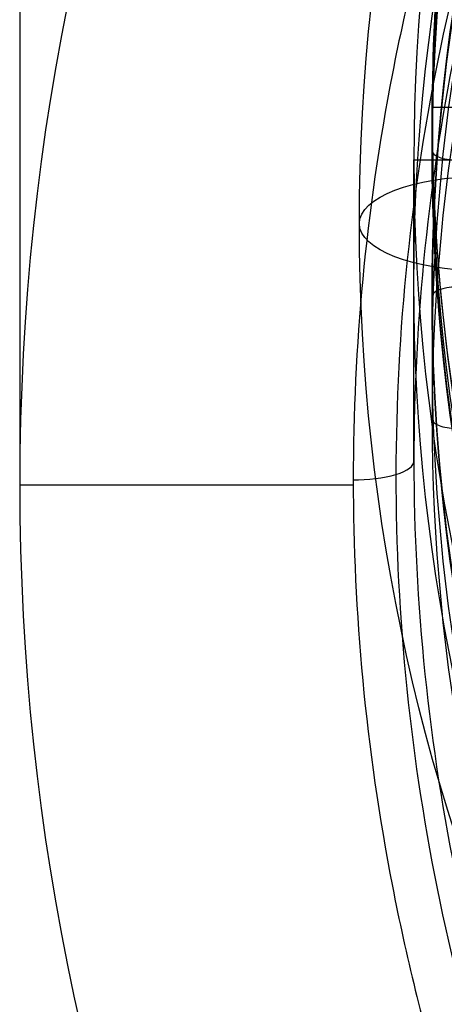
# Model space of a CAD drawing. Units: millimetres. Extents: x -442 to 175, y -157 to 122.
# Drawn here: x -61 to -59, y -149 to -144 of the extents above; entities that cross this region are included whole.
import ezdxf

# ---------------------------------------------------------------- set-up
doc = ezdxf.new("R2010")
doc.units = ezdxf.units.MM
doc.header["$MEASUREMENT"] = 0
doc.layers.add('Default', color=18, linetype='Continuous', true_color=0x000000)

# ---------------------------------------------------------------- blocks, each defined once
blk = doc.blocks.new('10CL05560YY')
at = {"layer": 'Default'}
for p, q in [((-9.375, -145.046, 240.179), (-8.709, -145.046, 240.179)), ((-9.375, -146.2888, 237.2312), (-9.375, -145.046, 240.179)), ((-11, -146.3863, 237), (-9.625, -146.3863, 237))]:
    blk.add_line(p, q, dxfattribs=at)
at = {"layer": 'Default', "extrusion": (2.37868e-17, 0.388481, 0.921457)}
blk.add_circle((0, 226.9586, 163.6615), 9.375, dxfattribs=at)
at = {"layer": 'Default', "extrusion": (1, 0, 0)}
blk.add_arc((-75, 214, -11), 75, 0, 162.141537, dxfattribs=at)
at = {"layer": 'Default', "extrusion": (2.06312e-15, 0.306667, 0.951817)}
blk.add_arc((0, 212.0129, 180.6888), 11, 180, 0, dxfattribs=at)
at = {"layer": 'Default', "extrusion": (2.37868e-17, 0.388481, 0.921457)}
blk.add_arc((0, 226.9586, 164.967), 9.375, 270, 90, dxfattribs=at)
at = {"layer": 'Default', "extrusion": (-8.07435e-16, 0.306667, 0.951817)}
blk.add_arc((0, 212.0129, 180.6888), 11, 0, 90, dxfattribs=at)
at = {"layer": 'Default', "extrusion": (1.91017e-15, -0.306668, -0.951817)}
blk.add_rational_spline([(0, -137.1692, 234.0303), (-9.625, -137.1692, 234.0303), (-9.625, -146.3655, 236.9933), (-9.625, -155.5617, 239.9562), (0, -155.5617, 239.9562)], [1, 0.707106781187, 1, 0.707106781187, 1], degree=2, knots=[-60.591233, -60.591233, -60.591233, -45.443425, -45.443425, -30.295617, -30.295617, -30.295617], dxfattribs=at)
at = {"layer": 'Default'}
blk.add_open_spline([(0, -137.3192, 234.1628), (1.2356, -137.3192, 234.1628), (3.7069, -137.7886, 234.3136), (6.851, -139.7943, 234.958), (8.9541, -142.7977, 235.9229), (9.6952, -146.3429, 237.062), (8.9601, -149.8904, 238.2018), (6.8596, -152.8995, 239.1687), (3.713, -154.9109, 239.8151), (0, -155.6174, 240.0421), (-3.713, -154.9109, 239.8151), (-6.8596, -152.8995, 239.1687), (-8.9601, -149.8904, 238.2018), (-9.6952, -146.3429, 237.062), (-8.9541, -142.7977, 235.9229), (-6.851, -139.7943, 234.958), (-3.7069, -137.7886, 234.3136), (-1.2356, -137.3192, 234.1628), (0, -137.3192, 234.1628)], degree=3, dxfattribs=at)
at = {"layer": 'Default', "extrusion": (4.45518e-14, 0.304462, 0.952525)}
blk.add_open_spline([(0, -137.3229, 234.3654), (-1.227, -137.3229, 234.3654), (-3.6811, -137.7897, 234.5146), (-6.8017, -139.7839, 235.152), (-8.8869, -142.7684, 236.106), (-9.6191, -146.2888, 237.2312), (-8.8869, -149.8092, 238.3565), (-6.8017, -152.7937, 239.3104), (-3.6811, -154.7878, 239.9479), (-1.227, -155.2547, 240.0971), (0, -155.2547, 240.0971)], degree=3, dxfattribs=at)
at = {"layer": 'Default', "extrusion": (3.09118e-12, 0.951817, -0.306667)}
blk.add_open_spline([(-9.625, -146.3655, 236.9932), (-9.567, -146.3659, 236.9919), (-9.4269, -146.3498, 237.0417), (-9.3734, -146.3068, 237.1754), (-9.375, -146.2888, 237.2312)], degree=3, knots=[0.0000732, 0.0000732, 0.0000732, 0.0000732, 0.4968571, 1, 1, 1, 1], dxfattribs=at)
blk = doc.blocks.new('Block 01')
at = {"layer": 'Default'}
for p, q in [((-9.1424, 2.55, -0.0239), (-9.3, 2.55, -0.0239)), ((-9.3, 2.55), (-9.3, 2.15)), ((-9.3, 0.6), (-9.3, -0.7))]:
    blk.add_line(p, q, dxfattribs=at)
at = {"layer": 'Default', "extrusion": (0, 1, 0)}
for centre in [(0, 0, 2.35), (0, 0, 2.15), (0, 0, 0.6)]:
    blk.add_circle(centre, 9.3, dxfattribs=at)
for centre, radius, start, end in [((0, 0, 2.55), 9.3, 270, 90), ((0, 0, 2.15), 9.3, 270, 90), ((0, 0, 2.05), 9.2, 270, 90), ((0, 0, 0.7), 9.2, 270, 90), ((0, 0, 0.6), 9.3, 270, 90), ((0, 0, -0.05), 9.3, 350, 10), ((0, 0, -0.7), 9.3, 350, 10), ((0, 0, -0.7), 9.3, 350, 10)]:
    blk.add_arc(centre, radius, start, end, dxfattribs=at)
at = {"layer": 'Default'}
for centre, start, end in [((-9.2, 2.15), 180, 270), ((-9.2, 0.6), 90, 180), ((-9.2, -0.7), 180, 270)]:
    blk.add_arc(centre, 0.1, start, end, dxfattribs=at)
at = {"layer": 'Default', "extrusion": (0, 1, 0)}
blk.add_rational_spline([(0, 2.55, -9.3), (-9.3, 2.55, -9.3), (-9.3, 2.55), (-9.3, 2.55, 9.3), (0, 2.55, 9.3)], [1, 0.707106781187, 1, 0.707106781187, 1], degree=2, knots=[-29.216812, -29.216812, -29.216812, -14.608406, -14.608406, 0, 0, 0], dxfattribs=at)
blk = doc.blocks.new('10RX01560YY')
at = {"layer": 'Default', "color": 156, "true_color": 0x003377}
blk.add_circle((-9.1, 1.375), 0.5, dxfattribs=at)
at = {"layer": 'Default', "color": 156, "true_color": 0x003377, "extrusion": (-1.18569e-17, 1, -2.10893e-17)}
blk.add_circle((0, 0, 1.375), 9.6, dxfattribs=at)
at = {"layer": 'Default'}
blk.add_blockref('Block 01', (0, 0), dxfattribs=at)
blk = doc.blocks.new('3300C108-03')
at = {"layer": 'Default'}
blk.add_blockref('10CL05560YY', (0, 0, 2.2), dxfattribs=at)
at = {"layer": 'Default', "extrusion": (2.60297e-17, -0.921457, 0.388481), "rotation": 359.9999999999999}
blk.add_blockref('10RX01560YY', (0, 164.9442, 227.8132), dxfattribs=at)
blk = doc.blocks.new('33001108-03')
at = {"layer": 'Default'}
blk.add_blockref('3300C108-03', (-50, 0), dxfattribs=at)
blk = doc.blocks.new('33001101-03')
at = {"layer": 'Default'}
blk.add_blockref('33001108-03', (0, 0), dxfattribs=at)

msp = doc.modelspace()

# ---------------------------------------------------------------- block references
at = {"layer": 'Default'}
msp.add_blockref('33001101-03', (0, 0), dxfattribs=at)

doc.saveas('drawing.dxf')
